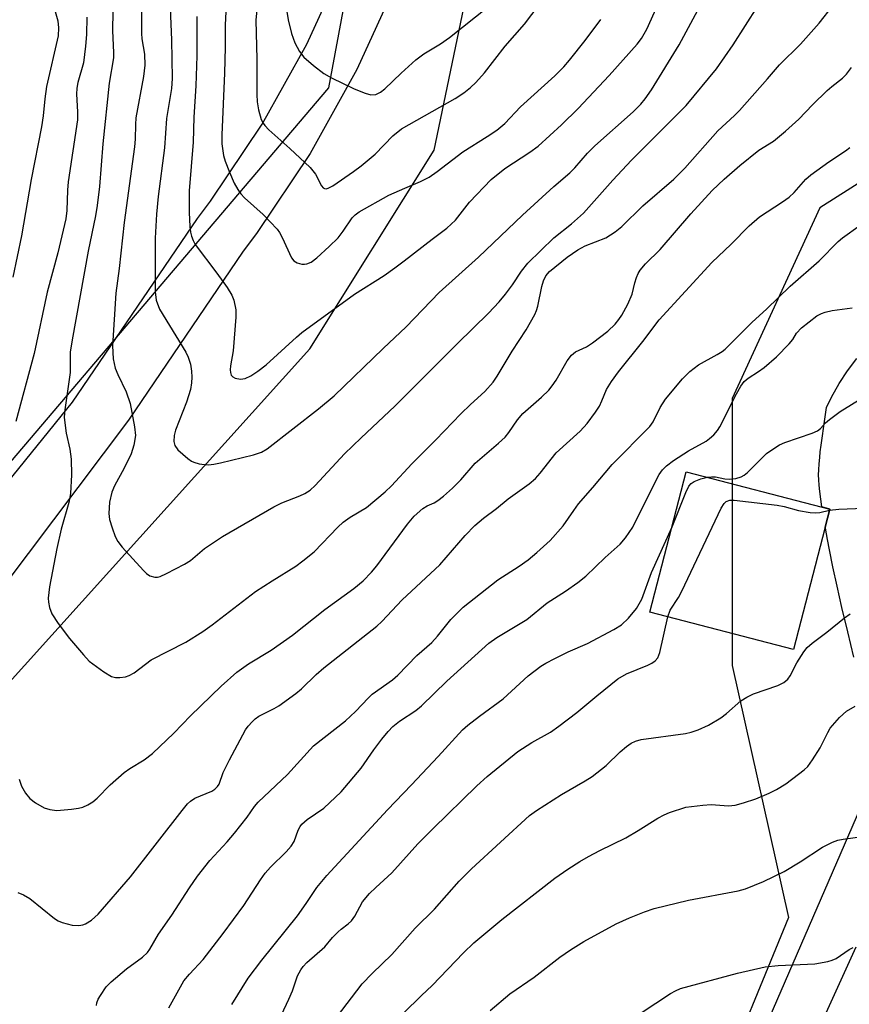
# Model space of a CAD drawing. Units: inches. Extents: x 1237764 to 1243764, y 501456 to 505456.
# Drawn here: x 1239207 to 1239372, y 502765 to 502961 of the extents above; entities that cross this region are included whole.
import ezdxf

# ---------------------------------------------------------------- set-up
doc = ezdxf.new("R2010")
doc.units = ezdxf.units.IN
doc.header["$MEASUREMENT"] = 0
for name, color, linetype in [('BLDG-Footprint', 5, 'Continuous'), ('NTRL-Trees', 3, 'Continuous'), ('TRANS-Driveway', 251, 'Continuous'), ('TRANS-Road', 130, 'Continuous'), ('Undefined', 1, 'Continuous')]:
    doc.layers.add(name, color=color, linetype=linetype)

msp = doc.modelspace()

# ---------------------------------------------------------------- linework, layer by layer
at = {"layer": 'BLDG-Footprint', "elevation": 237.97}
msp.add_lwpolyline([(1239368.56, 502863.52), (1239361.29, 502835.51), (1239332.6, 502842.95), (1239339.87, 502870.96)], close=True, dxfattribs=at)
at = {"layer": 'NTRL-Trees'}
for points in [[(1239150.66, 502769.09), (1239264.71, 502895.53), (1239289.5, 502935.2), (1239332.89, 503143.47)], [(1239301.9, 503127.35), (1239268.42, 502947.6), (1239169.25, 502831.07), (1239146.94, 502817.43), (1239138.26, 502840.99), (1239150.66, 502937.68), (1239164.29, 503008.34)], [(1239543.5, 502893.97), (1239500.5, 502941.25), (1239483.25, 502951.31), (1239464.37, 502955.41), (1239440.25, 502953.5), (1239405, 502942.53), (1239381.63, 502933.22), (1239366.52, 502923.63), (1239349, 502885.62), (1239349, 502858.16), (1239349, 502832.31), (1239360.28, 502781.95), (1239345.28, 502745.53), (1239301.9, 502652.56), (1239288.79, 502621.4), (1239177.68, 502609.24)]]:
    msp.add_lwpolyline(points, dxfattribs=at)
at = {"layer": 'TRANS-Driveway'}
for points in [[(1239184.19, 502844.08, 0), (1239217.3, 502884.85, 0), (1239242.24, 502921.53, 0), (1239244.85, 502925.02, 0), (1239255.16, 502940.36, 0), (1239264.08, 502956.34, 0), (1239271.67, 502973, 0)], [(1239282.07, 502968.78, 0), (1239274.1, 502951.28, 0), (1239264.73, 502934.49, 0), (1239254.01, 502918.53, 0), (1239251.38, 502915.01, 0), (1239228.44, 502881.28, 0), (1239203.36, 502847.95, 0)]]:
    msp.add_polyline3d(points, dxfattribs=at)
at = {"layer": 'TRANS-Road'}
for points in [[(1239373.33, 502833.93, 0), (1239372.09, 502839.04, 0), (1239370.95, 502843.84, 0), (1239369.98, 502848.12, 0), (1239369.14, 502851.97, 0), (1239368.44, 502855.41, 0), (1239368.05, 502857.44, 0), (1239367.65, 502859.73, 0), (1239367.62, 502859.9, 0), (1239368.56, 502863.52, 0), (1239366.96, 502863.93, 0), (1239366.73, 502865.51, 0), (1239366.53, 502867.04, 0), (1239366.4, 502868.32, 0), (1239366.32, 502869.35, 0), (1239366.29, 502870.32, 0), (1239366.31, 502871.35, 0), (1239366.39, 502872.53, 0), (1239366.5, 502873.78, 0), (1239366.63, 502874.91, 0), (1239366.81, 502876.3, 0), (1239367.55, 502881.49, 0), (1239367.86, 502883.8, 0), (1239368.85, 502885.89, 0), (1239370.36, 502888.57, 0), (1239372.04, 502891.14, 0), (1239373.9, 502893.59, 0)], [(1239348.59, 502743.68, 0), (1239376.24, 502807.54, 0)], [(1239373.73, 502776.07, 0), (1239345.95, 502715.03, 0)]]:
    msp.add_polyline3d(points, dxfattribs=at)
at = {"layer": 'Undefined'}
for points, elevation in [([(1239231.08, 502968.37), (1239231.04, 502958.44), (1239231.15, 502957.41), (1239231.67, 502954.32), (1239231.71, 502952.11), (1239231.45, 502949.88), (1239229.95, 502941.63), (1239229.84, 502940.31), (1239229.79, 502937.39), (1239229.65, 502935.85), (1239227.59, 502920.76), (1239226.58, 502911.54), (1239225.93, 502906.62), (1239225.24, 502896.11), (1239225.41, 502893.53), (1239225.81, 502891.66), (1239226.31, 502890.38), (1239227.97, 502886.92), (1239228.78, 502884.59), (1239229.69, 502879.94), (1239229.84, 502878.2), (1239229.55, 502876.28), (1239228.99, 502874.57), (1239227.58, 502871.7), (1239225.66, 502868.17), (1239225.11, 502866.86), (1239224.7, 502864.89), (1239224.52, 502862.6), (1239224.69, 502861.45), (1239225.2, 502859.74), (1239225.78, 502858.06), (1239226.31, 502857.03), (1239227.19, 502855.93), (1239231.44, 502851.26), (1239232.06, 502850.66), (1239232.74, 502850.22), (1239233.72, 502849.95), (1239234.23, 502849.94), (1239234.76, 502850.06), (1239236.06, 502850.64), (1239239.67, 502852.52), (1239240.88, 502853.28), (1239243.64, 502855.64), (1239247.25, 502858.01), (1239257.5, 502863.99), (1239259.06, 502864.73), (1239262.68, 502866.15), (1239263.71, 502866.62), (1239264.74, 502867.29), (1239265.76, 502868.21), (1239271.62, 502874.57), (1239274.93, 502877.76), (1239281.67, 502884.04), (1239294.18, 502896.6), (1239300.39, 502902.63), (1239302.49, 502904.92), (1239303.77, 502906.43), (1239305.14, 502908.28), (1239306.92, 502911), (1239308.2, 502912.59), (1239313.4, 502917.67), (1239316.94, 502920.43), (1239319.31, 502922.57), (1239325.16, 502929.18), (1239328.91, 502933.18), (1239339.86, 502944.07), (1239345.9, 502951.44), (1239349.23, 502956.22), (1239354.12, 502963.95)], 224), ([(1239248.15, 502968.32), (1239247.75, 502960.13), (1239247.78, 502955.75), (1239247.67, 502950.57), (1239247.1, 502938.2), (1239247.13, 502936.45), (1239247.45, 502934.13), (1239247.76, 502932.99), (1239248.65, 502930.77), (1239249.58, 502928.56), (1239250.28, 502927.3), (1239250.92, 502926.44), (1239251.66, 502925.62), (1239255.36, 502922.32), (1239258.13, 502919.41), (1239258.63, 502918.72), (1239259.18, 502917.74), (1239261.02, 502913.69), (1239261.48, 502913.1), (1239262.12, 502912.7), (1239263.11, 502912.41), (1239263.62, 502912.39), (1239264.08, 502912.46), (1239264.97, 502912.84), (1239266.06, 502913.65), (1239268.56, 502915.93), (1239270.31, 502917.67), (1239271.35, 502919.01), (1239273.14, 502921.68), (1239273.71, 502922.28), (1239274.51, 502922.89), (1239280.47, 502926.16), (1239283.64, 502927.6), (1239286.79, 502928.92), (1239288.5, 502929.8), (1239290.11, 502930.9), (1239295.21, 502934.86), (1239300.11, 502937.89), (1239302.04, 502939.19), (1239303.64, 502940.51), (1239306.74, 502943.79), (1239313.62, 502950.04), (1239315.41, 502951.79), (1239316.54, 502953.11), (1239319.68, 502957.08), (1239322.81, 502961.27)], 218), ([(1239212.76, 502966.63), (1239214.38, 502960.97), (1239214.52, 502959.56), (1239214.45, 502957.98), (1239212.1, 502947.87), (1239211.73, 502945.4), (1239211.41, 502942.02), (1239211.08, 502939.82), (1239209.06, 502929.28), (1239207.08, 502918.09), (1239205.38, 502909.81)], 230), ([(1239225.41, 502966.88), (1239225.24, 502959), (1239225.48, 502954.67), (1239225.46, 502953.63), (1239224.6, 502948.53), (1239223.35, 502936.45), (1239222.71, 502927.89), (1239222.23, 502924.12), (1239221.88, 502922.09), (1239220.4, 502914.98), (1239217.21, 502897.32), (1239216.85, 502894.87), (1239216.79, 502890.8), (1239215.75, 502883.3), (1239215.64, 502881.86), (1239215.73, 502880.7), (1239216.02, 502878.68), (1239216.73, 502875.46), (1239217.03, 502873.48), (1239217.06, 502870.34), (1239216.88, 502866.63), (1239216.54, 502864.85), (1239215.05, 502859.48), (1239214.17, 502855.65), (1239212.72, 502848), (1239212.43, 502845.73), (1239212.48, 502844.91), (1239212.68, 502843.84), (1239213.19, 502842.57), (1239214.39, 502840.69), (1239216.68, 502837.7), (1239219.46, 502834.41), (1239220.64, 502833.16), (1239223.53, 502831.02), (1239225.05, 502830.12), (1239225.87, 502829.92), (1239226.71, 502829.89), (1239227.84, 502830.01), (1239228.63, 502830.26), (1239229.57, 502830.85), (1239232.97, 502833.41), (1239239.91, 502836.93), (1239243.31, 502839.07), (1239245.18, 502840.41), (1239253.85, 502847.05), (1239257.13, 502849.22), (1239261.87, 502852.13), (1239263.3, 502853.15), (1239265.52, 502855), (1239270.26, 502859.9), (1239271.35, 502860.92), (1239272.71, 502861.87), (1239275.98, 502863.83), (1239279.73, 502866.95), (1239280.99, 502868.15), (1239285.02, 502872.52), (1239289.86, 502877.32), (1239294.87, 502882.56), (1239296.77, 502884.4), (1239299.63, 502886.97), (1239301.27, 502888.84), (1239302.07, 502890.04), (1239305.11, 502895.02), (1239307.86, 502899.28), (1239309.64, 502902.35), (1239309.98, 502903.16), (1239310.23, 502904.01), (1239311.04, 502907.97), (1239311.33, 502909.06), (1239311.83, 502910.07), (1239312.54, 502910.95), (1239316.08, 502913.84), (1239318.17, 502915.3), (1239319.65, 502916.04), (1239323.8, 502917.68), (1239325.67, 502918.88), (1239326.98, 502919.93), (1239331.2, 502924.04), (1239337.35, 502929.37), (1239339.55, 502931.58), (1239346.19, 502939.03), (1239349.48, 502942.07), (1239350.5, 502943.09), (1239356.1, 502949.4), (1239358.48, 502952.22), (1239362.66, 502956.31), (1239366.42, 502960.55), (1239369.14, 502964)], 226), ([(1239242.14, 502961.86), (1239242.11, 502954.03), (1239241.91, 502947.98), (1239241.51, 502941.78), (1239241.35, 502936.76), (1239240.58, 502927.08), (1239240.58, 502922.75), (1239240.73, 502919.92), (1239240.86, 502918.81), (1239241.07, 502917.97), (1239241.39, 502917.14), (1239241.79, 502916.36), (1239246.12, 502910.6), (1239248.16, 502907.72), (1239249.1, 502906.25), (1239249.5, 502905.2), (1239249.88, 502903.28), (1239249.9, 502901.83), (1239249.37, 502895.14), (1239248.83, 502892.14), (1239248.76, 502891.3), (1239248.82, 502890.75), (1239248.98, 502890.27), (1239249.29, 502889.91), (1239249.75, 502889.68), (1239250.85, 502889.48), (1239251.8, 502889.6), (1239252.87, 502890.09), (1239254.33, 502891.05), (1239255.95, 502892.34), (1239262, 502897.84), (1239263.09, 502898.75), (1239273.6, 502906.4), (1239279.54, 502910.17), (1239281.68, 502911.66), (1239283.55, 502913.05), (1239289.08, 502917.4), (1239292.05, 502919.61), (1239293.8, 502921.17), (1239296.59, 502924.79), (1239300.87, 502929.29), (1239303.6, 502931.54), (1239308.6, 502934.8), (1239310.26, 502935.99), (1239314.95, 502940.23), (1239318.25, 502943.5), (1239324.43, 502950.09), (1239330.05, 502956.34), (1239330.95, 502957.46), (1239332.01, 502959.32), (1239335.29, 502966.78)], 220), ([(1239254.42, 502966.71), (1239253.89, 502961.13), (1239254.1, 502953.35), (1239254.09, 502946.28), (1239254.18, 502944.85), (1239254.42, 502943.21), (1239254.97, 502941.3), (1239255.36, 502940.53), (1239255.7, 502940.07), (1239256.52, 502939.24), (1239260.7, 502935.52), (1239264.77, 502931.74), (1239265.81, 502930.35), (1239267.04, 502928.07), (1239267.34, 502927.68), (1239267.62, 502927.5), (1239267.93, 502927.47), (1239268.36, 502927.58), (1239269.29, 502928.05), (1239273.39, 502930.88), (1239274.92, 502932.03), (1239277.71, 502934.39), (1239281.23, 502938.05), (1239283.01, 502939.45), (1239293.68, 502945.5), (1239295.43, 502946.61), (1239296.77, 502947.65), (1239297.8, 502948.65), (1239299.54, 502950.6), (1239303.66, 502955.93), (1239307.53, 502960.34), (1239311.92, 502966.18)], 216), ([(1239236.7, 502965.15), (1239237.05, 502957.17), (1239237.2, 502949.47), (1239237.05, 502947.49), (1239236.03, 502941.48), (1239235.66, 502935.66), (1239234.39, 502925.91), (1239234.03, 502922.36), (1239233.77, 502917.58), (1239233.78, 502906.86), (1239233.99, 502905.21), (1239234.64, 502903.4), (1239239.9, 502894.84), (1239240.4, 502893.81), (1239240.83, 502892.47), (1239241.06, 502891.02), (1239241.14, 502889.85), (1239241.07, 502888.75), (1239240.87, 502887.39), (1239240.07, 502884.88), (1239237.85, 502879.29), (1239237.6, 502878.18), (1239237.55, 502877.03), (1239237.71, 502876.23), (1239238.34, 502875.35), (1239240.31, 502873.6), (1239241.02, 502873.1), (1239241.52, 502872.86), (1239242.56, 502872.56), (1239243.64, 502872.39), (1239244.44, 502872.35), (1239245.48, 502872.45), (1239246.87, 502872.72), (1239253.44, 502874.32), (1239255.03, 502874.85), (1239256.17, 502875.57), (1239266.41, 502883.51), (1239269.54, 502886.13), (1239279.33, 502895.59), (1239283.92, 502899.92), (1239290.52, 502906.72), (1239298.39, 502913.78), (1239307.15, 502922.21), (1239313.41, 502927.91), (1239316.61, 502930.64), (1239317.62, 502931.67), (1239320.14, 502934.56), (1239321.61, 502936.06), (1239329.26, 502942.81), (1239330.8, 502944.35), (1239331.65, 502945.41), (1239332.89, 502947.24), (1239338.44, 502956.18), (1239342.64, 502964)], 222), ([(1239260.07, 502962.88), (1239260.34, 502961.2), (1239261.02, 502958.48), (1239261.7, 502956.62), (1239262.62, 502954.87), (1239263.47, 502953.75), (1239265.41, 502952.04), (1239267.46, 502950.46), (1239269, 502949.61), (1239273.51, 502947.39), (1239275.74, 502946.53), (1239276.87, 502946.24), (1239277.85, 502946.28), (1239278.81, 502946.74), (1239279.68, 502947.43), (1239282.91, 502950.56), (1239285.85, 502953.19), (1239287.47, 502954.39), (1239290.75, 502956.37), (1239292.6, 502957.68), (1239300.33, 502963.88)], 214), ([(1239220.15, 502961.71), (1239220.05, 502958.23), (1239219.9, 502955.92), (1239219.47, 502952.63), (1239218.36, 502948.7), (1239218.14, 502947.55), (1239218.06, 502946.38), (1239218.3, 502942.85), (1239218.26, 502941.22), (1239216.44, 502928.88), (1239216.3, 502927.17), (1239216.16, 502923.15), (1239215.95, 502921.47), (1239214.33, 502914.69), (1239212.21, 502906.82), (1239209.66, 502894.56), (1239205.94, 502881.02)], 228), ([(1239206.66, 502809.56), (1239207.07, 502808.2), (1239207.9, 502806.77), (1239208.76, 502805.7), (1239209.89, 502804.86), (1239211.64, 502803.9), (1239212.74, 502803.56), (1239214.17, 502803.37), (1239217.07, 502803.59), (1239218.5, 502803.8), (1239219.33, 502804.03), (1239220.36, 502804.48), (1239221.33, 502805.07), (1239222.18, 502805.81), (1239224.8, 502808.44), (1239227.57, 502810.9), (1239228.71, 502811.72), (1239231.62, 502813.45), (1239233.24, 502814.72), (1239237.54, 502818.77), (1239240.86, 502822.25), (1239246.99, 502828.17), (1239250.11, 502830.97), (1239252.44, 502832.62), (1239256.95, 502835.38), (1239261.25, 502838.36), (1239267.71, 502843.44), (1239273.48, 502847.64), (1239275.34, 502849.22), (1239276.97, 502850.91), (1239278.08, 502852.2), (1239284.21, 502860.51), (1239285.54, 502862.08), (1239287.23, 502863.64), (1239288.1, 502864.19), (1239289.49, 502864.78), (1239290.23, 502865.2), (1239291.39, 502866.11), (1239293.19, 502867.69), (1239294.83, 502869.38), (1239297.73, 502872.65), (1239302.39, 502876.65), (1239303.66, 502877.84), (1239304.45, 502878.82), (1239306.17, 502881.36), (1239307.25, 502882.59), (1239310.97, 502885.89), (1239312.39, 502887.28), (1239313.11, 502888.14), (1239313.89, 502889.24), (1239316.05, 502893.09), (1239316.92, 502894.25), (1239317.76, 502894.91), (1239319.91, 502895.92), (1239321.13, 502896.72), (1239324.17, 502899.02), (1239325.63, 502900.45), (1239326.39, 502901.34), (1239327.02, 502902.25), (1239328.2, 502904.41), (1239329.06, 502906.44), (1239329.59, 502908.68), (1239329.92, 502909.76), (1239330.25, 502910.53), (1239330.67, 502911.23), (1239331.74, 502912.48), (1239334.67, 502915.33), (1239340.75, 502922.44), (1239345.03, 502927.11), (1239347.4, 502929.37), (1239350.53, 502932.14), (1239354.32, 502935.15), (1239357.28, 502936.96), (1239359.69, 502938.97), (1239362.36, 502941.34), (1239365.04, 502944.2), (1239368.02, 502947.11), (1239368.9, 502947.9), (1239371.04, 502949.53), (1239371.89, 502950.32), (1239372.88, 502951.68)], 228), ([(1239206.39, 502786.96), (1239207.47, 502786.52), (1239208.74, 502785.75), (1239213.71, 502781.79), (1239214.41, 502781.32), (1239215.19, 502780.98), (1239217.19, 502780.47), (1239218.57, 502780.39), (1239219.36, 502780.5), (1239219.88, 502780.68), (1239221.11, 502781.43), (1239222.4, 502782.65), (1239228.85, 502790.09), (1239239.17, 502803.36), (1239240.26, 502804.67), (1239240.85, 502805.21), (1239241.71, 502805.79), (1239245.09, 502807.19), (1239245.74, 502807.59), (1239246.26, 502808.1), (1239246.55, 502808.59), (1239247.38, 502810.91), (1239248.67, 502813.48), (1239251.85, 502819.44), (1239252.36, 502820.16), (1239253.14, 502821.06), (1239253.79, 502821.67), (1239254.51, 502822.17), (1239257.56, 502823.69), (1239258.51, 502824.26), (1239261.9, 502826.7), (1239263.03, 502827.64), (1239265.95, 502830.47), (1239267.5, 502831.85), (1239278.03, 502840.11), (1239279.04, 502841.06), (1239283.13, 502845.38), (1239290.67, 502852.38), (1239295.7, 502858.25), (1239297.6, 502860.25), (1239299.36, 502861.72), (1239301.98, 502863.62), (1239304.26, 502865.57), (1239308.46, 502868.53), (1239309.77, 502869.63), (1239310.7, 502870.71), (1239313.9, 502874.76), (1239318.68, 502879.1), (1239320.05, 502880.58), (1239321.75, 502882.89), (1239322.53, 502884.09), (1239323.02, 502885.1), (1239323.91, 502887.36), (1239324.92, 502889), (1239326.33, 502890.93), (1239331.17, 502896.97), (1239334.46, 502901.3), (1239344.94, 502912.75), (1239348.82, 502916.4), (1239352.42, 502920.08), (1239354.48, 502921.84), (1239359.1, 502924.84), (1239360.41, 502925.77), (1239361.41, 502926.72), (1239363.72, 502929.38), (1239364.73, 502930.27), (1239368.32, 502932.82), (1239371.65, 502935.02), (1239372.52, 502935.7)], 230), ([(1239222.11, 502764.42), (1239222.13, 502764.92), (1239222.42, 502765.67), (1239222.85, 502766.41), (1239224.01, 502768.11), (1239224.99, 502769.16), (1239228.05, 502771.71), (1239231.28, 502774.04), (1239232.26, 502774.97), (1239232.73, 502775.65), (1239234.48, 502778.64), (1239237.1, 502782.46), (1239240.63, 502787.9), (1239242.27, 502790.2), (1239244.74, 502793.34), (1239248.17, 502797.06), (1239249.65, 502798.83), (1239252.18, 502801.98), (1239253.66, 502804.13), (1239254.34, 502805), (1239260.21, 502810.52), (1239265.43, 502816.24), (1239271.83, 502821.25), (1239273.77, 502823.07), (1239276.38, 502825.86), (1239277.15, 502826.58), (1239281.17, 502829.43), (1239282.27, 502830.36), (1239286.03, 502834.26), (1239289.03, 502836.87), (1239290.18, 502838.17), (1239292.85, 502841.47), (1239295.27, 502843.93), (1239302.2, 502849.37), (1239306.46, 502852.11), (1239308.28, 502853.4), (1239310.04, 502854.87), (1239312.67, 502857.24), (1239315.27, 502860.15), (1239317.39, 502863.26), (1239318.36, 502864.54), (1239321.23, 502867.79), (1239325.07, 502872.39), (1239332.59, 502879.99), (1239333.23, 502880.95), (1239334.65, 502883.81), (1239335.69, 502885.48), (1239339.11, 502889.52), (1239340.54, 502890.95), (1239342.33, 502892.34), (1239346.06, 502894.35), (1239347.03, 502894.96), (1239347.64, 502895.45), (1239353.05, 502900.84), (1239355.91, 502903.44), (1239360.62, 502908), (1239366.37, 502913.09), (1239370.16, 502916.94), (1239371.07, 502917.68), (1239374.57, 502920.2)], 232), ([(1239236.49, 502763.95), (1239239.53, 502769.3), (1239240.64, 502770.67), (1239243.37, 502773.56), (1239247.4, 502778.75), (1239251.52, 502784.4), (1239254.81, 502789.48), (1239255.74, 502790.81), (1239256.84, 502792.02), (1239259.98, 502795.09), (1239260.93, 502796.19), (1239261.54, 502797.14), (1239262.36, 502799.38), (1239262.76, 502800.16), (1239263.1, 502800.63), (1239264.13, 502801.53), (1239267.49, 502803.82), (1239270.94, 502807.07), (1239274.96, 502811.77), (1239277.48, 502815.44), (1239279.03, 502817.55), (1239280.3, 502819.12), (1239281.28, 502820.14), (1239282.59, 502821.16), (1239285.83, 502823.33), (1239286.95, 502824.2), (1239292.05, 502829.14), (1239300.43, 502836.76), (1239302.01, 502837.9), (1239308.04, 502841.45), (1239312.07, 502844.82), (1239315.75, 502847.11), (1239318.23, 502848.83), (1239319.78, 502850.1), (1239323.67, 502853.83), (1239326.65, 502856.5), (1239327.75, 502857.78), (1239329.17, 502859.92), (1239333.75, 502869.16), (1239334.43, 502870.4), (1239335.09, 502871.32), (1239335.91, 502872.13), (1239337.34, 502873.19), (1239340.28, 502875.12), (1239343.83, 502877.09), (1239344.5, 502877.58), (1239345.34, 502878.35), (1239346.09, 502879.19), (1239346.56, 502879.94), (1239349.91, 502886.53), (1239350.75, 502888.04), (1239351.39, 502888.97), (1239352.2, 502889.68), (1239354.27, 502890.95), (1239355.41, 502891.77), (1239357.91, 502893.89), (1239360.39, 502896.48), (1239361.12, 502897.4), (1239361.88, 502898.65), (1239362.9, 502899.69), (1239365.95, 502902.08), (1239366.86, 502902.58), (1239367.59, 502902.84), (1239369, 502903.13), (1239373.02, 502903.7)], 234), ([(1239344.08, 502869.87), (1239344.9, 502869.98), (1239345.68, 502869.96), (1239347.57, 502869.56), (1239348.57, 502869.46), (1239349.73, 502869.59), (1239350.83, 502869.94), (1239351.39, 502870.27), (1239352.07, 502870.83), (1239355.91, 502874.58), (1239357.52, 502875.75), (1239358.49, 502876.34), (1239359.53, 502876.81), (1239365, 502878.69), (1239366.04, 502879.13), (1239366.67, 502879.58), (1239367.67, 502880.7), (1239368.47, 502881.43), (1239370.57, 502883.01), (1239376.51, 502886.65)], 236), ([(1239337.02, 502859.99), (1239339.74, 502866.8), (1239340.38, 502868.09), (1239340.86, 502868.63), (1239341.46, 502869.03), (1239342.74, 502869.52), (1239344.08, 502869.87)], 236), ([(1239336.17, 502842.03), (1239336.67, 502843.3), (1239338.29, 502845.83), (1239338.99, 502847.15), (1239346.84, 502863.67), (1239347.42, 502864.66), (1239347.83, 502865.05), (1239348.54, 502865.27), (1239349.39, 502865.27), (1239357.99, 502864.31), (1239359.44, 502864.05), (1239362.25, 502863.21), (1239364.57, 502862.82), (1239365.71, 502862.77), (1239366.55, 502862.82), (1239368.49, 502863.27)], 238), ([(1239368.49, 502863.27), (1239370.32, 502863.49), (1239377, 502863.76)], 238), ([(1239249.13, 502764.62), (1239252.35, 502769.85), (1239255.09, 502773.47), (1239262.2, 502782.3), (1239263.98, 502784.78), (1239266.1, 502787.98), (1239268.05, 502790.34), (1239280.2, 502803.44), (1239285, 502808.44), (1239290.29, 502814.11), (1239295.19, 502819.46), (1239296.26, 502820.38), (1239298.57, 502822.18), (1239303.31, 502825.64), (1239308.26, 502830.22), (1239310.81, 502832.15), (1239311.81, 502832.77), (1239313.64, 502833.71), (1239316.28, 502835.02), (1239320.12, 502836.7), (1239325.4, 502839.45), (1239326.89, 502840.39), (1239328.35, 502841.75), (1239329.91, 502843.67), (1239330.96, 502845.5), (1239332.94, 502850.82), (1239337.02, 502859.99)], 236), ([(1239259.02, 502762.51), (1239260.52, 502765.65), (1239261.21, 502767.34), (1239262.24, 502770.3), (1239262.88, 502771.51), (1239263.36, 502772.17), (1239264.11, 502772.97), (1239267.71, 502776.14), (1239269.21, 502777.97), (1239270.33, 502779.14), (1239270.93, 502779.67), (1239272.36, 502780.7), (1239272.99, 502781.31), (1239273.64, 502782.26), (1239275.17, 502785.08), (1239276.63, 502786.76), (1239277.84, 502787.95), (1239281.08, 502790.87), (1239286.22, 502796.66), (1239289.28, 502799.75), (1239298.01, 502808.23), (1239300.1, 502810.14), (1239306.25, 502815.11), (1239308.99, 502816.88), (1239312.73, 502819), (1239314.43, 502820.18), (1239317.97, 502822.9), (1239321.98, 502826.25), (1239326.2, 502829.6), (1239327.94, 502830.6), (1239332.21, 502832.32), (1239332.97, 502832.72), (1239333.65, 502833.22), (1239334.17, 502833.83), (1239334.61, 502834.85), (1239336.17, 502842.03)], 238), ([(1239270.01, 502761.98), (1239275.16, 502768.71), (1239277.12, 502770.77), (1239281.09, 502774.6), (1239285.71, 502779.87), (1239289.56, 502783.64), (1239294.49, 502789.22), (1239296.94, 502791.72), (1239308.56, 502802.34), (1239309.95, 502803.34), (1239314.92, 502806.54), (1239319.69, 502809.25), (1239321.05, 502810.12), (1239323.83, 502812.32), (1239326.65, 502815.05), (1239327.93, 502816.14), (1239328.83, 502816.79), (1239329.74, 502817.2), (1239330.84, 502817.49), (1239339.69, 502818.72), (1239340.82, 502818.95), (1239342.21, 502819.42), (1239344.33, 502820.38), (1239346.75, 502821.82), (1239347.86, 502822.67), (1239350.78, 502825.2), (1239351.97, 502825.99), (1239353.29, 502826.61), (1239358.12, 502828.31), (1239359.36, 502828.9), (1239360.14, 502829.59), (1239360.62, 502830.24), (1239361.92, 502832.81), (1239363.31, 502834.99), (1239364.03, 502835.86), (1239365.03, 502836.76), (1239367.96, 502838.95), (1239371.44, 502841.78), (1239372.59, 502842.59)], 240), ([(1239279.85, 502759.44), (1239286.97, 502766.38), (1239289.12, 502768.37), (1239295.39, 502774.91), (1239297.43, 502776.89), (1239303.03, 502781.55), (1239313.6, 502789.81), (1239316.21, 502791.6), (1239318.62, 502793.15), (1239320.36, 502794.15), (1239322.6, 502795.37), (1239327.81, 502797.91), (1239330.28, 502799.33), (1239334.19, 502801.81), (1239335.42, 502802.49), (1239336.51, 502802.96), (1239339.79, 502803.97), (1239343.16, 502804.43), (1239344.85, 502804.55), (1239348.27, 502804.28), (1239349.62, 502804.39), (1239351.27, 502804.84), (1239353.72, 502805.66), (1239356.39, 502806.77), (1239357.9, 502807.53), (1239359.72, 502808.69), (1239362.3, 502810.56), (1239363.42, 502811.43), (1239364.11, 502812.09), (1239365.1, 502813.43), (1239366.63, 502815.87), (1239368.1, 502818.93), (1239368.59, 502819.75), (1239370.43, 502821.88), (1239371.89, 502823.19), (1239373.6, 502824.19)], 242), ([(1239300.68, 502763.39), (1239304.6, 502766.71), (1239309.5, 502770.05), (1239314.64, 502774.03), (1239316.73, 502775.51), (1239319.38, 502777.16), (1239325.86, 502780.69), (1239328.54, 502781.92), (1239331.53, 502783.13), (1239333.46, 502783.8), (1239340.29, 502785.44), (1239350.21, 502787.33), (1239351.66, 502787.72), (1239355.31, 502789.18), (1239359.44, 502791.13), (1239362.59, 502793.07), (1239367.04, 502796.02), (1239369.09, 502797.03), (1239370.15, 502797.4), (1239371.18, 502797.62), (1239377.47, 502798.5)], 244), ([(1239328.1, 502761.16), (1239336.71, 502766.8), (1239337.7, 502767.36), (1239338.72, 502767.81), (1239350.11, 502770.89), (1239355.61, 502772.12), (1239358.23, 502772.39), (1239365.55, 502772.72), (1239368.14, 502773.19), (1239368.98, 502773.44), (1239369.77, 502773.8), (1239372.42, 502775.57), (1239373.17, 502775.99)], 246)]:
    msp.add_lwpolyline(points, dxfattribs=dict(at, elevation=elevation))

doc.saveas('drawing.dxf')
